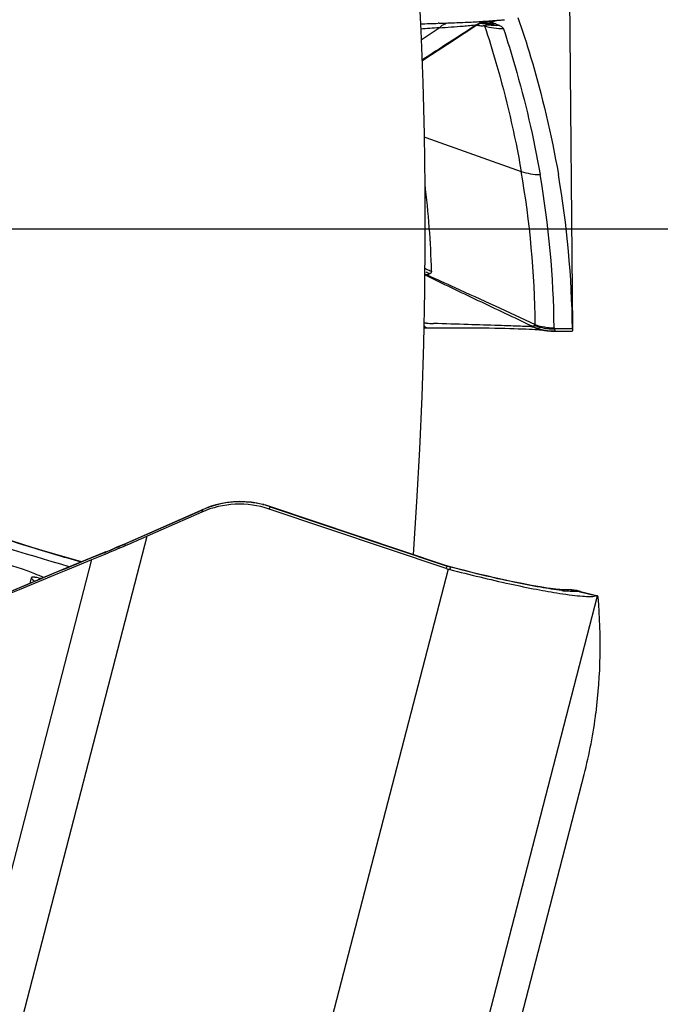
# Model space of a CAD drawing. Units: millimetres. Extents: x 0 to 594, y 0 to 420.
# Drawn here: x 257 to 261, y 256 to 261 of the extents above; entities that cross this region are included whole.
import ezdxf

# ---------------------------------------------------------------- set-up
doc = ezdxf.new("R2010")
doc.units = ezdxf.units.MM
doc.header["$LTSCALE"] = 32.67
doc.linetypes.add('CENTER', pattern=[0.6, 0.375, -0.075, 0.075, -0.075])
for name, color, linetype in [('10105076_CL', 7, 'CONTINUOUS'), ('607040975-000_AXIS', 7, 'CONTINUOUS'), ('607088417-000_CL', 7, 'CONTINUOUS'), ('607088982-000_CL', 7, 'CONTINUOUS')]:
    doc.layers.add(name, color=color, linetype=linetype)

msp = doc.modelspace()

# ---------------------------------------------------------------- linework, layer by layer
at = {"layer": '10105076_CL', "color": 7, "linetype": 'CONTINUOUS'}
for p, q in [((257.3265, 258.0935), (257.334, 258.1223)), ((257.3992, 258.1239), (257.395, 258.126))]:
    msp.add_line(p, q, dxfattribs=at)
at = {"layer": '10105076_CL', "color": 9, "linetype": 'CONTINUOUS'}
msp.add_line((257.3939, 258.1217), (257.395, 258.126), dxfattribs=at)
at = {"layer": '10105076_CL', "color": 7, "linetype": 'CONTINUOUS'}
msp.add_arc((251.5503, 238.7421), 20.3397, 72.88388, 75.04125, dxfattribs=at)
for points, knots in [([(257.395, 258.126), (257.3861, 258.1301), (257.3662, 258.1386), (257.3332, 258.1514), (257.2947, 258.1652), (257.2511, 258.1798), (257.2032, 258.195), (257.133, 258.2162), (257.0787, 258.2315), (257.0416, 258.2416)], [0, 0, 0, 0, 0.07892, 0.174388, 0.285008, 0.409119, 0.544828, 0.690056, 1, 1, 1, 1]), ([(257.334, 258.1223), (257.3338, 258.1217), (257.3338, 258.1205), (257.3345, 258.1186), (257.3359, 258.1166), (257.3379, 258.1145), (257.3406, 258.1122), (257.3455, 258.1086), (257.3496, 258.1061), (257.3526, 258.1044)], [0, 0, 0, 0, 0.061108, 0.132603, 0.22125, 0.330605, 0.462464, 0.617747, 1, 1, 1, 1]), ([(257.3364, 258.1252), (257.3358, 258.1248), (257.3348, 258.124), (257.3341, 258.1228), (257.334, 258.1223)], [0, 0, 0, 0, 0.543531, 1, 1, 1, 1]), ([(257.3695, 258.1224), (257.3653, 258.1232), (257.3593, 258.1242), (257.3518, 258.1252), (257.3472, 258.1256), (257.3433, 258.1259), (257.3402, 258.1259), (257.338, 258.1257), (257.3368, 258.1254), (257.3364, 258.1252)], [0, 0, 0, 0, 0.383162, 0.544296, 0.683169, 0.798636, 0.889897, 0.95669, 1, 1, 1, 1]), ([(257.3695, 258.1224), (257.373, 258.1218), (257.3794, 258.1207), (257.3858, 258.1198), (257.3887, 258.1195)], [0, 0, 0, 0, 0.545653, 1, 1, 1, 1])]:
    msp.add_open_spline(points, degree=3, knots=knots, dxfattribs=at)
at = {"layer": '607040975-000_AXIS', "color": 1, "linetype": 'CENTER'}
msp.add_line((235.4412, 259.9902), (267.0897, 259.9902), dxfattribs=at)
at = {"layer": '607088417-000_CL', "color": 7, "linetype": 'CONTINUOUS'}
for p, q in [((260.1937, 263.4906), (260.2289, 259.4553)), ((259.5159, 261.0905), (259.5113, 261.0903)), ((259.7177, 261.079), (259.7144, 261.0792)), ((259.7177, 261.0813), (259.7224, 261.0843)), ((259.7207, 261.0787), (259.7177, 261.079)), ((259.7235, 261.0785), (259.7207, 261.0787)), ((259.7224, 261.0843), (259.7315, 261.0896)), ((259.7315, 261.0896), (259.7409, 261.0946)), ((259.7321, 261.0897), (259.7324, 261.0897)), ((259.7321, 261.0897), (259.7332, 261.0896)), ((259.7332, 261.0896), (259.7336, 261.0896)), ((259.7336, 261.0896), (259.7337, 261.0896)), ((259.7384, 261.0927), (259.7385, 261.0928)), ((259.7409, 261.0946), (259.75, 261.0989)), ((260.0808, 259.447), (260.0805, 259.4471)), ((260.1336, 259.4427), (260.2267, 259.4427)), ((260.2289, 259.4553), (260.229, 259.4444)), ((258.2534, 258.489), (257.8276, 258.3016)), ((258.2612, 258.4923), (258.2534, 258.489)), ((258.5709, 258.5157), (258.5401, 258.5223)), ((258.5773, 258.5141), (258.5709, 258.5157)), ((258.6096, 258.5045), (258.5993, 258.5078)), ((259.5533, 258.1729), (258.6065, 258.4908)), ((259.5559, 258.1868), (258.6096, 258.5045)), ((258.2454, 258.4745), (257.9523, 258.3455)), ((257.7317, 258.261), (257.7564, 258.2712)), ((257.6537, 258.2292), (257.5229, 258.1753)), ((257.7317, 258.261), (257.6537, 258.2292)), ((259.562, 258.1848), (259.5559, 258.1868)), ((259.5686, 258.1828), (259.562, 258.1848)), ((259.5753, 258.181), (259.5686, 258.1828)), ((259.5752, 258.1811), (259.5753, 258.181)), ((259.6227, 258.1688), (259.5753, 258.181)), ((260.1812, 258.0585), (260.1806, 258.0585)), ((260.1808, 258.0585), (260.1815, 258.0585)), ((260.2717, 258.0497), (260.3588, 258.0276)), ((260.364, 258.0262), (260.3632, 258.0265)), ((259.2845, 253.1756), (260.2918, 257.0705))]:
    msp.add_line(p, q, dxfattribs=at)
at = {"layer": '607088417-000_CL', "color": 9, "linetype": 'CONTINUOUS'}
for p, q in [((259.419, 261.0014), (259.5166, 261.0665)), ((259.7174, 261.0826), (259.7168, 261.0826)), ((259.7245, 261.0784), (259.7235, 261.0785)), ((259.7275, 261.0782), (259.7245, 261.0784)), ((259.7555, 261.0762), (259.7515, 261.0765)), ((259.7594, 261.076), (259.7555, 261.0762)), ((259.8146, 261.0888), (259.8169, 261.0879)), ((259.8215, 261.0862), (259.8373, 261.0799)), ((259.4356, 260.4829), (259.4454, 260.4794)), ((259.4454, 260.4794), (259.9549, 260.2981)), ((259.4475, 259.4853), (259.4353, 259.4858)), ((260.2289, 259.4553), (260.1326, 259.4552)), ((257.839, 258.306), (258.245, 258.4847)), ((258.2456, 258.4855), (258.245, 258.4847)), ((258.2512, 258.4875), (258.2454, 258.4745)), ((258.2458, 258.4857), (258.2456, 258.4855)), ((258.2512, 258.4875), (258.2528, 258.4887)), ((258.6065, 258.4908), (258.6118, 258.5026)), ((258.6118, 258.5026), (258.6124, 258.5036)), ((258.6118, 258.5026), (259.5586, 258.1847)), ((257.0038, 254.6782), (257.9523, 258.3455)), ((256.7378, 254.6641), (257.6574, 258.2202)), ((259.5632, 258.1697), (258.5559, 254.2746)), ((259.5586, 258.1847), (259.5539, 258.1742)), ((259.5588, 258.1846), (259.5573, 258.1861)), ((259.5733, 258.1669), (259.5785, 258.1787)), ((259.5785, 258.179), (259.5785, 258.1787)), ((259.3578, 254.1357), (260.364, 258.0262)), ((260.2708, 258.0463), (260.2615, 258.0487)), ((260.3528, 258.0253), (260.2708, 258.0463))]:
    msp.add_line(p, q, dxfattribs=at)
at = {"layer": '607088417-000_CL', "color": 7, "linetype": 'CONTINUOUS'}
for points in [[(259.4239, 260.8899), (259.4757, 260.924), (259.5603, 260.9792), (259.6491, 261.0369), (259.7179, 261.0814)], [(259.7285, 261.0878), (259.7288, 261.088), (259.7325, 261.09), (259.7353, 261.0914), (259.7373, 261.0923), (259.7384, 261.0927)], [(259.434, 259.4597), (259.4403, 259.4602), (259.4473, 259.4605), (259.4541, 259.4606)], [(259.454, 259.4606), (259.4997, 259.4609), (259.5391, 259.4611), (259.5776, 259.4612), (259.615, 259.4611), (259.6512, 259.461), (259.6863, 259.4608), (259.7201, 259.4606), (259.7525, 259.4602), (259.7835, 259.4598), (259.8131, 259.4593), (259.8413, 259.4587), (259.8681, 259.4581), (259.8933, 259.4574), (259.9171, 259.4567), (259.9394, 259.4559), (259.9601, 259.4551), (259.9794, 259.4543)], [(259.9794, 259.4543), (259.9971, 259.4534), (260.0133, 259.4525), (260.0279, 259.4516)], [(260.0279, 259.4516), (260.041, 259.4508), (260.0523, 259.4499), (260.062, 259.4491), (260.07, 259.4483), (260.0758, 259.4477), (260.0793, 259.4472), (260.0805, 259.4471)], [(260.0808, 259.447), (260.0859, 259.4462), (260.0939, 259.4452), (260.1031, 259.4442), (260.1132, 259.4433), (260.1239, 259.4428), (260.1338, 259.4427)], [(258.5401, 258.5223), (258.509, 258.5269), (258.4776, 258.5296), (258.446, 258.5302), (258.4145, 258.5288), (258.383, 258.5255), (258.3519, 258.5201), (258.3211, 258.5128), (258.2909, 258.5035), (258.2612, 258.4923)], [(258.5993, 258.5078), (258.5889, 258.5109), (258.5785, 258.5137), (258.5773, 258.5141)], [(257.6018, 258.2079), (257.5591, 258.2198), (257.5019, 258.2362), (257.4459, 258.2526), (257.3913, 258.2689), (257.3383, 258.2852), (257.2873, 258.3012), (257.2386, 258.3169), (257.1922, 258.3323), (257.1487, 258.3471), (257.1082, 258.3614), (257.0707, 258.375)], [(257.8276, 258.3016), (257.8092, 258.2936), (257.7912, 258.2858), (257.7735, 258.2783), (257.7564, 258.2712)], [(257.5229, 258.1753), (257.4032, 258.1256), (257.2827, 258.0751), (257.1602, 258.0233), (257.0338, 257.9695), (256.9035, 257.9136), (256.7773, 257.8591)], [(260.1806, 258.0585), (260.18, 258.0585), (260.1761, 258.0587), (260.1699, 258.059), (260.1619, 258.0597), (260.1521, 258.0606), (260.1403, 258.0619), (260.1269, 258.0635), (260.1117, 258.0655), (260.0947, 258.068), (260.0761, 258.0708), (260.0559, 258.0741), (260.0341, 258.0779), (260.0107, 258.0821), (259.9857, 258.0867), (259.9593, 258.0918), (259.9313, 258.0974), (259.902, 258.1035), (259.8712, 258.1101), (259.8391, 258.1171), (259.8057, 258.1246), (259.771, 258.1326), (259.7353, 258.141), (259.6986, 258.1498), (259.661, 258.1591), (259.6227, 258.1688)], [(260.2266, 258.0574), (260.2207, 258.0579), (260.2151, 258.0583), (260.2097, 258.0585), (260.2046, 258.0587), (260.2, 258.0587), (260.1962, 258.0587), (260.1928, 258.0587), (260.1898, 258.0587), (260.1871, 258.0586), (260.1808, 258.0585)], [(260.2452, 258.0551), (260.2389, 258.056), (260.2327, 258.0568), (260.2266, 258.0574)], [(260.2717, 258.0497), (260.266, 258.0511), (260.2588, 258.0527), (260.2519, 258.054), (260.2452, 258.0551)]]:
    msp.add_lwpolyline(points, dxfattribs=at)
for centre, radius, start, end in [((259.0763, 274.8367), 13.7532, 271.41257, 271.8126), ((259.1378, 272.9042), 11.8197, 271.83315, 272.05635), ((259.1926, 271.3986), 10.3131, 272.05252, 272.31981), ((259.2936, 268.9912), 7.9037, 272.29419, 272.93745), ((259.3977, 266.9631), 5.8729, 272.93706, 273.32693), ((259.4734, 265.6748), 4.5824, 273.3166, 273.7771), ((259.5409, 264.6603), 3.5656, 273.7694, 274.2088), ((259.5742, 264.2051), 3.1092, 274.2128, 274.3293), ((259.6254, 263.5452), 2.4473, 274.2996, 275.002), ((259.6966, 262.7436), 1.6426, 274.9675, 275.8866), ((255.1237, 259.4082), 5.1054, 0.5429, 9.8511), ((254.4421, 259.6216), 5.0351, 1.6187, 6.9586), ((260.2268, 259.4478), 0.00507, 270.0141, 271.8617), ((258.4469, 258.0162), 0.5006, 71.4189, 113.7364), ((259.6491, 258.4582), 0.301, 251.4407, 253.4329), ((259.6464, 258.4492), 0.2916, 253.4336, 255.4913), ((260.3751, 257.9269), 0.1009, 101.5817, 102.7213), ((257.7084, 257.7384), 2.6683, 345.5048, 352.73)]:
    msp.add_arc(centre, radius, start, end, dxfattribs=at)
at = {"layer": '607088417-000_CL', "color": 9, "linetype": 'CONTINUOUS'}
for centre, radius, start, end in [((260.7701, 242.7147), 18.3946, 93.90745, 94.22017), ((286.1643, 219.9096), 48.9355, 122.71464, 123.12341), ((259.8424, 260.883), 0.2358, 115.0305, 122.1799), ((259.6429, 260.8913), 0.2038, 67.2082, 68.4798), ((259.8591, 260.8612), 0.2617, 119.3024, 121.8377), ((259.6429, 260.8912), 0.204, 66.7189, 67.2083), ((259.9524, 264.0727), 3.0029, 265.7056, 266.1646), ((259.855, 260.8686), 0.2531, 115.7887, 119.3051), ((259.7504, 260.8979), 0.1926, 93.1471, 95.3583), ((259.7798, 260.9061), 0.1903, 101.1606, 104.0706), ((259.7228, 260.8846), 0.2053, 86.2032, 86.9599), ((259.7227, 260.8837), 0.2062, 81.0292, 86.1992), ((259.7503, 260.8956), 0.1949, 80.3328, 93.0946), ((259.8422, 260.8835), 0.2353, 112.3513, 115.0284), ((259.7803, 260.903), 0.1934, 90.5932, 101.1321), ((259.7225, 260.8827), 0.2073, 75.8788, 81.0277), ((259.82, 261.3372), 0.2578, 259.5323, 261.1142), ((259.7803, 260.9005), 0.196, 85.3559, 90.5953), ((259.8206, 261.3429), 0.2635, 261.1619, 273.6285), ((259.7616, 261.1399), 0.0564, 292.3511, 294.0575), ((259.7988, 261.3409), 0.2536, 266.4519, 267.2983), ((259.7989, 261.3442), 0.2569, 267.3123, 274.0256), ((259.771, 261.1234), 0.0373, 307.2093, 312.3936), ((259.6334, 261.6404), 0.5684, 286.6447, 287.6192), ((260.3159, 262.4235), 1.4258, 248.6207, 248.9173), ((260.293, 262.364), 1.362, 248.9157, 249.4326), ((259.6667, 260.682), 0.4329, 69.0411, 69.696), ((254.929, 259.4248), 5.1011, 0.5946, 9.8571), ((255.0276, 259.4078), 5.1036, 0.5945, 9.8508), ((259.5932, 260.1036), 0.3868, 246.5027, 248.547), ((259.6078, 260.1439), 0.4025, 245.2493, 246.0661), ((259.6086, 260.1241), 0.3988, 245.574, 249.3925), ((259.6077, 260.1436), 0.4021, 246.0662, 246.7146), ((259.607, 260.142), 0.4005, 246.7123, 250.7819), ((259.8682, 270.0314), 10.5545, 267.71564, 267.92454), ((260.1256, 259.7262), 0.2827, 246.6846, 260.8219), ((260.1353, 259.7439), 0.3003, 246.3117, 270.0872), ((260.1272, 259.7545), 0.2993, 250.0773, 271.0352), ((260.1302, 259.7663), 0.3055, 250.839, 270.1373), ((258.8216, 257.1749), 1.4312, 113.4873, 113.7603), ((258.4491, 258.0357), 0.4932, 113.354, 113.6527), ((258.2559, 258.4832), 0.00632, 113.5264, 119.4869), ((258.4504, 258.0326), 0.4966, 109.4481, 113.3501), ((258.4507, 258.0323), 0.497, 75.7987, 109.4749), ((258.4412, 257.9948), 0.5356, 75.309, 75.7872), ((258.4406, 257.9927), 0.5379, 71.4412, 75.3082), ((256.2115, 261.9691), 4.0082, 292.2914, 292.7271), ((255.8833, 262.7467), 4.8523, 292.7545, 293.7693), ((274.3594, 217.4255), 44.0903, 112.16806, 113.50133), ((257.7578, 258.197), 0.0691, 112.1432, 120.146), ((256.3704, 261.5826), 3.5904, 292.1316, 292.2846), ((259.5543, 258.1818), 0.00529, 54.7424, 71.4452), ((259.6861, 258.564), 0.4001, 251.44, 251.7704), ((259.6336, 258.4125), 0.2398, 251.79, 252.3374), ((260.1883, 257.7828), 0.2758, 74.6013, 91.4828), ((260.31, 259.1994), 1.1531, 263.1294, 264.4772)]:
    msp.add_arc(centre, radius, start, end, dxfattribs=at)
at = {"layer": '607088417-000_CL', "color": 7, "linetype": 'CONTINUOUS'}
msp.add_ellipse((73.7793, 305.9097), major_axis=(186.5105, -48.847), ratio=0.11731, start_param=0.015196, end_param=0.041768, dxfattribs=at)
for points, knots in [([(259.9378, 261.1215), (259.9615, 261.052), (260.0498, 260.7766), (260.117, 260.4943), (260.1538, 260.2817)], [0, 0, 0, 0, 0.253928, 1, 1, 1, 1]), ([(260.229, 259.4444), (260.229, 259.4439), (260.2286, 259.4429), (260.2275, 259.4427), (260.227, 259.4427)], [0, 0, 0, 0, 0.462961, 1, 1, 1, 1]), ([(257.6574, 258.2202), (257.6808, 258.2297), (257.7796, 258.2704), (257.8777, 258.3126), (257.9523, 258.3455)], [0, 0, 0, 0, 0.236674, 1, 1, 1, 1]), ([(256.2399, 257.6136), (256.4819, 257.7215), (256.9528, 257.9275), (257.4268, 258.1264), (257.6574, 258.2202)], [0, 0, 0, 0, 0.51553, 1, 1, 1, 1]), ([(259.5733, 258.1669), (259.6797, 258.1394), (259.8341, 258.1022), (260.0304, 258.0617), (260.1197, 258.0457), (260.161, 258.0393)], [0, 0, 0, 0, 0.547963, 0.791504, 1, 1, 1, 1]), ([(260.161, 258.0393), (260.1834, 258.0358), (260.2241, 258.03), (260.2789, 258.0241), (260.3204, 258.0222), (260.3438, 258.0233), (260.3528, 258.0253)], [0, 0, 0, 0, 0.352486, 0.639441, 0.856126, 1, 1, 1, 1]), ([(260.3632, 258.0265), (260.3622, 258.0267), (260.3593, 258.0266), (260.3565, 258.0261), (260.3548, 258.0257)], [0, 0, 0, 0, 0.376853, 1, 1, 1, 1]), ([(260.3663, 258.0188), (260.3662, 258.0205), (260.3659, 258.023), (260.3648, 258.0256), (260.364, 258.0262)], [0, 0, 0, 0, 0.632024, 1, 1, 1, 1])]:
    msp.add_open_spline(points, degree=3, knots=knots, dxfattribs=at)
at = {"layer": '607088417-000_CL', "color": 9, "linetype": 'CONTINUOUS'}
for points, knots in [([(259.5166, 261.0665), (259.5196, 261.0693), (259.5314, 261.0794), (259.5449, 261.0876), (259.5556, 261.092)], [0, 0, 0, 0, 0.261207, 1, 1, 1, 1]), ([(259.5166, 261.0665), (259.559, 261.0694), (259.6257, 261.0742), (259.6925, 261.0796), (259.7168, 261.0826)], [0, 0, 0, 0, 0.633585, 1, 1, 1, 1]), ([(259.7179, 261.0814), (259.7182, 261.0816), (259.7191, 261.0824), (259.7178, 261.0825), (259.7174, 261.0826)], [0, 0, 0, 0, 0.455841, 1, 1, 1, 1]), ([(259.7731, 261.0837), (259.7732, 261.0829), (259.7718, 261.0811), (259.7671, 261.0786), (259.7627, 261.077), (259.7594, 261.076)], [0, 0, 0, 0, 0.144106, 0.367654, 1, 1, 1, 1]), ([(259.7594, 261.076), (259.7808, 261.0111), (259.8599, 260.7556), (259.9208, 260.4943), (259.9548, 260.298)], [0, 0, 0, 0, 0.255325, 1, 1, 1, 1]), ([(259.7731, 261.0837), (259.7739, 261.0839), (259.7773, 261.0851), (259.7806, 261.0866), (259.7831, 261.0878)], [0, 0, 0, 0, 0.223063, 1, 1, 1, 1]), ([(259.8273, 261.1063), (259.8256, 261.1056), (259.8184, 261.1029), (259.811, 261.1004), (259.8055, 261.0987)], [0, 0, 0, 0, 0.238421, 1, 1, 1, 1]), ([(259.8373, 261.0799), (259.8406, 261.0785), (259.8498, 261.0741), (259.8582, 261.0663), (259.8603, 261.0599)], [0, 0, 0, 0, 0.348682, 1, 1, 1, 1]), ([(259.8603, 261.0599), (259.8817, 260.9949), (259.9609, 260.7391), (260.0219, 260.4775), (260.0559, 260.281)], [0, 0, 0, 0, 0.255326, 1, 1, 1, 1]), ([(259.4683, 259.7509), (259.4672, 259.7501), (259.462, 259.747), (259.4563, 259.7449), (259.4518, 259.7436)], [0, 0, 0, 0, 0.222456, 1, 1, 1, 1]), ([(259.4752, 259.7638), (259.4753, 259.7612), (259.4741, 259.7558), (259.4703, 259.7522), (259.4683, 259.7508)], [0, 0, 0, 0, 0.529753, 1, 1, 1, 1]), ([(260.0146, 259.4689), (259.9182, 259.5144), (259.726, 259.6053), (259.5341, 259.6968), (259.439, 259.7435)], [0, 0, 0, 0, 0.501511, 1, 1, 1, 1]), ([(259.4518, 259.7436), (259.4508, 259.7435), (259.4469, 259.7433), (259.4429, 259.7433), (259.4399, 259.7435)], [0, 0, 0, 0, 0.238818, 1, 1, 1, 1]), ([(259.4518, 259.7436), (259.5009, 259.7215), (259.6941, 259.6337), (259.8866, 259.5445), (260.0301, 259.4777)], [0, 0, 0, 0, 0.253909, 1, 1, 1, 1]), ([(260.0137, 259.4666), (260.006, 259.4667), (259.9854, 259.4675), (259.9472, 259.469), (259.8947, 259.471), (259.8012, 259.4743), (259.6635, 259.4782), (259.5477, 259.4816), (259.4859, 259.4839)], [0, 0, 0, 0, 0.044018, 0.11704, 0.217316, 0.342009, 0.648693, 1, 1, 1, 1]), ([(259.4356, 259.4706), (259.4389, 259.468), (259.4444, 259.4636), (259.4512, 259.4606), (259.454, 259.4606)], [0, 0, 0, 0, 0.606019, 1, 1, 1, 1]), ([(260.0137, 259.4666), (260.0145, 259.4665), (260.0171, 259.4667), (260.0152, 259.4684), (260.0146, 259.4689)], [0, 0, 0, 0, 0.509545, 1, 1, 1, 1]), ([(260.0146, 259.4689), (260.0167, 259.4686), (260.0208, 259.4688), (260.0242, 259.4715), (260.0252, 259.4731)], [0, 0, 0, 0, 0.519686, 1, 1, 1, 1]), ([(260.0252, 259.4731), (260.0255, 259.4735), (260.0268, 259.4753), (260.0285, 259.4767), (260.0299, 259.4777)], [0, 0, 0, 0, 0.217966, 1, 1, 1, 1]), ([(260.1309, 259.4608), (260.1309, 259.4603), (260.1311, 259.4584), (260.1318, 259.4565), (260.1326, 259.4552)], [0, 0, 0, 0, 0.230652, 1, 1, 1, 1]), ([(260.1326, 259.4552), (260.1335, 259.4528), (260.1348, 259.449), (260.1357, 259.445), (260.1357, 259.4436)], [0, 0, 0, 0, 0.652624, 1, 1, 1, 1]), ([(260.1357, 259.4436), (260.1357, 259.4431), (260.1348, 259.4426), (260.1341, 259.4427), (260.1338, 259.4427)], [0, 0, 0, 0, 0.618828, 1, 1, 1, 1]), ([(257.6, 258.2071), (257.5055, 258.2333), (257.3317, 258.2842), (257.1596, 258.3405), (257.0815, 258.3684)], [0, 0, 0, 0, 0.541551, 1, 1, 1, 1]), ([(260.172, 258.0546), (260.1339, 258.0591), (260.048, 258.0727), (259.8495, 258.1117), (259.6901, 258.1499), (259.5785, 258.179)], [0, 0, 0, 0, 0.189773, 0.429894, 1, 1, 1, 1]), ([(260.2439, 258.0487), (260.2406, 258.0487), (260.2256, 258.0493), (260.2106, 258.0505), (260.199, 258.0516)], [0, 0, 0, 0, 0.222381, 1, 1, 1, 1]), ([(260.2615, 258.0487), (260.2602, 258.0486), (260.2543, 258.0485), (260.2485, 258.0485), (260.2439, 258.0487)], [0, 0, 0, 0, 0.231073, 1, 1, 1, 1]), ([(260.2732, 258.0494), (260.272, 258.0497), (260.268, 258.0492), (260.2642, 258.0489), (260.2615, 258.0487)], [0, 0, 0, 0, 0.318369, 1, 1, 1, 1])]:
    msp.add_open_spline(points, degree=3, knots=knots, dxfattribs=at)
for points in [[(259.8603, 261.0599), (259.8262, 261.0595), (259.7916, 261.065), (259.7594, 261.076)], [(259.7936, 261.0937), (259.7908, 261.0916), (259.7878, 261.0898), (259.7846, 261.0884)], [(259.9548, 260.298), (259.987, 260.2866), (260.0218, 260.2807), (260.0559, 260.281)], [(258.5727, 258.5141), (258.5742, 258.5144), (258.5758, 258.5144), (258.5773, 258.5141)], [(257.839, 258.306), (257.8392, 258.3064), (257.8395, 258.3068), (257.8399, 258.307)], [(259.5785, 258.1787), (259.5726, 258.1803), (259.5667, 258.1821), (259.5609, 258.184)], [(259.5785, 258.179), (259.5726, 258.1805), (259.5667, 258.1822), (259.5609, 258.184)], [(259.5753, 258.181), (259.5765, 258.1807), (259.5776, 258.18), (259.5785, 258.179)]]:
    msp.add_open_spline(points, degree=3, dxfattribs=at)
at = {"layer": '607088982-000_CL', "color": 7, "linetype": 'CONTINUOUS'}
msp.add_arc((235.4412, 259.9902), 24, 355.83414, 78.75036, dxfattribs=at)

doc.saveas('drawing.dxf')
